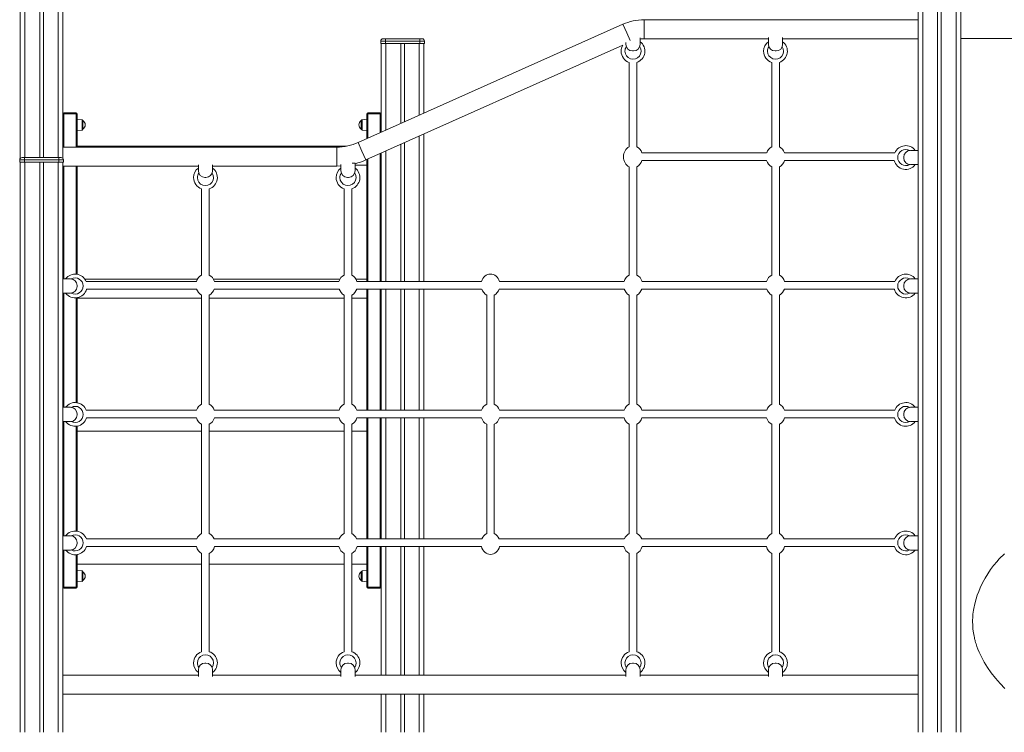
# Model space of a CAD drawing. Units: millimetres. Extents: x -19056 to 39949, y -14134 to 6202.
# Drawn here: x -6343 to -4270, y 684 to 2184 of the extents above; entities that cross this region are included whole.
import ezdxf

# ---------------------------------------------------------------- set-up
doc = ezdxf.new("R2010")
doc.units = ezdxf.units.MM

msp = doc.modelspace()

# ---------------------------------------------------------------- linework, layer by layer
at = {"color": 7, "linetype": 'Continuous', "lineweight": 15}
for p, q in [((-6341.9, 2903.7), (-6341.9, 1891.7)), ((-6300.9, 2903.7), (-6300.9, 1893.7)), ((-6292.9, 2903.7), (-6292.9, 1893.7)), ((-6251.9, 2903.7), (-6251.9, 1891.7)), ((-4451.9, 2283.7), (-4451.9, 683.7)), ((-4441.9, 2283.7), (-4441.9, 683.7)), ((-4410.9, 2283.7), (-4410.9, 683.7)), ((-4402.9, 2283.7), (-4402.9, 683.7)), ((-4371.9, 2283.7), (-4371.9, 683.7)), ((-4361.9, 2283.7), (-4361.9, 683.7)), ((-4451.9, 2183.7), (-5028.5, 2183.7)), ((-5073.4, 2174.2), (-5630.5, 1925.3)), ((-5572.9, 2138.7), (-5582.9, 2138.7)), ((-5582.9, 2138.7), (-5582.9, 2133.7)), ((-5577.9, 2143.7), (-5572.9, 2143.7)), ((-5572.9, 2138.7), (-5572.9, 2143.7)), ((-5572.9, 2143.7), (-5500.9, 2143.7)), ((-5572.9, 2138.7), (-5572.9, 2133.7)), ((-5500.9, 2138.7), (-5572.9, 2138.7)), ((-5500.9, 2138.7), (-5500.9, 2143.7)), ((-5500.9, 2143.7), (-5495.9, 2143.7)), ((-5490.9, 2138.7), (-5500.9, 2138.7)), ((-5500.9, 2138.7), (-5500.9, 2133.7)), ((-5490.9, 2138.7), (-5490.9, 2133.7)), ((-5066.9, 2136.2), (-5066.9, 2132)), ((-5036.9, 2145.9), (-5036.9, 2132)), ((-5028.5, 2143.7), (-4766.9, 2143.7)), ((-4766.9, 2146.4), (-4766.9, 2132)), ((-4736.9, 2146.4), (-4736.9, 2132)), ((-4736.9, 2143.7), (-4451.9, 2143.7)), ((-4361.9, 2144), (-4067.9, 2144)), ((-5614.2, 1888.8), (-5073.5, 2130.3)), ((-5582.9, 2133.7), (-5572.9, 2133.7)), ((-5581.9, 2133.7), (-5581.9, 1947)), ((-5572.9, 2133.7), (-5500.9, 2133.7)), ((-5540.9, 2133.7), (-5540.9, 1965.3)), ((-5532.9, 2133.7), (-5532.9, 1968.9)), ((-5500.9, 2133.7), (-5490.9, 2133.7)), ((-5491.9, 2133.7), (-5491.9, 1987.2)), ((-5052.9, 2118), (-5050.9, 2118)), ((-4752.9, 2118), (-4750.9, 2118)), ((-5059.9, 2094), (-5059.9, 1916.4)), ((-5043.9, 1916.4), (-5043.9, 2094)), ((-4759.9, 2094), (-4759.9, 1916.4)), ((-4743.9, 1916.4), (-4743.9, 2094)), ((-6249.9, 1985.5), (-6251.9, 1985.5)), ((-6249.9, 1985.5), (-6249.9, 1987.5)), ((-6249.9, 1987.5), (-6223.9, 1987.5)), ((-6223.9, 1985.5), (-6249.9, 1985.5)), ((-6223.9, 1987.5), (-6223.9, 1985.5)), ((-6221.9, 1985.5), (-6223.9, 1985.5)), ((-6221.9, 1985.5), (-6221.9, 1915.7)), ((-6211.7, 1973.4), (-6221.9, 1974.5)), ((-6209.9, 1971.4), (-6209.9, 1953.5)), ((-5623.9, 1962.5), (-5623.9, 1971.4)), ((-5611.9, 1974.5), (-5622.2, 1973.4)), ((-5611.9, 1933.6), (-5611.9, 1985.5)), ((-5611.9, 1985.5), (-5609.9, 1985.5)), ((-5609.9, 1987.5), (-5583.9, 1987.5)), ((-5609.9, 1985.5), (-5609.9, 1987.5)), ((-5583.9, 1985.5), (-5609.9, 1985.5)), ((-5583.9, 1987.5), (-5583.9, 1985.5)), ((-5583.9, 1985.5), (-5581.9, 1985.5)), ((-6221.9, 1950.5), (-6211.7, 1951.6)), ((-5623.9, 1953.5), (-5623.9, 1962.5)), ((-5622.2, 1951.6), (-5611.9, 1950.5)), ((-5491.9, 1943.4), (-5491.9, 1632.7)), ((-5675.4, 1915.7), (-6251.9, 1915.7)), ((-5655.9, 1917.5), (-6221.9, 1917.5)), ((-5540.9, 1921.5), (-5540.9, 1632.7)), ((-5532.9, 1925.1), (-5532.9, 1632.7)), ((-4451.9, 1908.7), (-4467.9, 1908.7)), ((-6342.9, 1888.7), (-6342.9, 1883.7)), ((-6332.9, 1888.7), (-6342.9, 1888.7)), ((-6337.9, 1893.7), (-6332.9, 1893.7)), ((-6332.9, 1888.7), (-6332.9, 1893.7)), ((-6332.9, 1893.7), (-6260.9, 1893.7)), ((-6332.9, 1888.7), (-6332.9, 1883.7)), ((-6260.9, 1888.7), (-6332.9, 1888.7)), ((-6260.9, 1888.7), (-6260.9, 1893.7)), ((-6260.9, 1893.7), (-6255.9, 1893.7)), ((-6260.9, 1888.7), (-6260.9, 1883.7)), ((-6250.9, 1888.7), (-6260.9, 1888.7)), ((-6250.9, 1888.7), (-6250.9, 1883.7)), ((-5611.9, 1632.7), (-5611.9, 1889.8)), ((-5581.9, 1903.2), (-5581.9, 1632.7)), ((-4770.6, 1903.7), (-5033.3, 1903.7)), ((-5033.1, 1887.7), (-4770.8, 1887.7)), ((-4500.6, 1903.7), (-4733.3, 1903.7)), ((-4733.1, 1887.7), (-4502, 1887.7)), ((-4481.9, 1894.7), (-4481.9, 1892.7)), ((-6342.9, 1883.7), (-6332.9, 1883.7)), ((-6341.9, 1883.7), (-6341.9, 683.7)), ((-6332.9, 1883.7), (-6260.9, 1883.7)), ((-6331.9, 1883.7), (-6331.9, 683.7)), ((-6300.9, 1883.7), (-6300.9, 683.7)), ((-6292.9, 1883.7), (-6292.9, 683.7)), ((-6261.9, 1883.7), (-6261.9, 683.7)), ((-6260.9, 1883.7), (-6250.9, 1883.7)), ((-6251.9, 1883.7), (-6251.9, 683.7)), ((-6251.9, 1875.7), (-5966.9, 1875.7)), ((-6221.9, 1875.7), (-6221.9, 1648)), ((-5966.9, 1878.4), (-5966.9, 1866)), ((-5936.9, 1878.4), (-5936.9, 1866)), ((-5936.9, 1875.7), (-5675.4, 1875.7)), ((-5666.9, 1878.7), (-5666.9, 1866)), ((-5643.2, 1882), (-5636.9, 1882)), ((-5636.9, 1882), (-5636.9, 1866)), ((-5636.9, 1877.5), (-5611.9, 1877.5)), ((-5059.9, 1874.2), (-5059.9, 1646.4)), ((-5043.9, 1646.4), (-5043.9, 1874.2)), ((-4759.9, 1874.2), (-4759.9, 1646.4)), ((-4743.9, 1646.4), (-4743.9, 1874.2)), ((-4451.9, 1878.7), (-4467.9, 1878.7)), ((-5952.9, 1852), (-5950.9, 1852)), ((-5652.9, 1852), (-5650.9, 1852)), ((-5959.9, 1828), (-5959.9, 1646.4)), ((-5943.9, 1646.4), (-5943.9, 1828)), ((-5659.9, 1828), (-5659.9, 1646.4)), ((-5643.9, 1646.4), (-5643.9, 1828)), ((-6251.9, 1638.3), (-6236, 1638.3)), ((-5968.9, 1637.5), (-6205.6, 1637.5)), ((-5668.9, 1637.5), (-5935, 1637.5)), ((-5611.9, 1637.5), (-5635, 1637.5)), ((-4451.9, 1638.3), (-4467.9, 1638.3)), ((-6222, 1624.3), (-6222, 1622.3)), ((-5970.9, 1632.7), (-6203, 1632.7)), ((-6202.1, 1616.7), (-5970.5, 1616.7)), ((-5933.4, 1616.7), (-5670.5, 1616.7)), ((-5670.9, 1632.7), (-5933, 1632.7)), ((-5633.4, 1616.7), (-5370.5, 1616.7)), ((-5370.9, 1632.7), (-5633, 1632.7)), ((-5611.9, 1361.7), (-5611.9, 1616.7)), ((-5581.9, 1616.7), (-5581.9, 1361.7)), ((-5540.9, 1616.7), (-5540.9, 1361.7)), ((-5532.9, 1616.7), (-5532.9, 1361.7)), ((-5491.9, 1616.7), (-5491.9, 1361.7)), ((-5333.4, 1616.7), (-5070.5, 1616.7)), ((-5070.9, 1632.7), (-5333, 1632.7)), ((-5033.4, 1616.7), (-4770.5, 1616.7)), ((-4770.9, 1632.7), (-5033, 1632.7)), ((-4733.4, 1616.7), (-4501.8, 1616.7)), ((-4500.9, 1632.7), (-4733, 1632.7)), ((-4481.9, 1624.3), (-4481.9, 1622.3)), ((-6251.9, 1608.3), (-6236, 1608.3)), ((-6221.9, 1598.7), (-6221.9, 1377.6)), ((-6221.9, 1597.5), (-5959.9, 1597.5)), ((-5959.9, 1604.2), (-5959.9, 1374.4)), ((-5943.9, 1374.4), (-5943.9, 1604.2)), ((-5943.9, 1597.5), (-5659.9, 1597.5)), ((-5659.9, 1604.2), (-5659.9, 1374.4)), ((-5643.9, 1374.4), (-5643.9, 1604.2)), ((-5643.9, 1597.5), (-5611.9, 1597.5)), ((-5359.9, 1604.2), (-5359.9, 1374.4)), ((-5343.9, 1374.4), (-5343.9, 1604.2)), ((-5059.9, 1604.2), (-5059.9, 1374.4)), ((-5043.9, 1374.4), (-5043.9, 1604.2)), ((-4759.9, 1604.2), (-4759.9, 1374.4)), ((-4743.9, 1374.4), (-4743.9, 1604.2)), ((-4451.9, 1608.3), (-4467.9, 1608.3)), ((-6251.9, 1367.9), (-6236, 1367.9)), ((-4451.9, 1367.9), (-4467.9, 1367.9)), ((-6222, 1353.9), (-6222, 1351.9)), ((-5970.6, 1361.7), (-6202.8, 1361.7)), ((-5670.6, 1361.7), (-5933.3, 1361.7)), ((-5370.6, 1361.7), (-5633.3, 1361.7)), ((-5070.6, 1361.7), (-5333.3, 1361.7)), ((-4770.6, 1361.7), (-5033.3, 1361.7)), ((-4501.1, 1361.7), (-4733.3, 1361.7)), ((-4481.9, 1353.9), (-4481.9, 1351.9)), ((-6251.9, 1337.9), (-6236, 1337.9)), ((-6221.9, 1328.3), (-6221.9, 1107.2)), ((-6202.2, 1345.7), (-5970.8, 1345.7)), ((-5959.9, 1332.2), (-5959.9, 1102.4)), ((-5943.9, 1102.4), (-5943.9, 1332.2)), ((-5933.1, 1345.7), (-5670.8, 1345.7)), ((-5659.9, 1332.2), (-5659.9, 1102.4)), ((-5643.9, 1102.4), (-5643.9, 1332.2)), ((-5633.1, 1345.7), (-5370.8, 1345.7)), ((-5611.9, 1090.7), (-5611.9, 1345.7)), ((-5581.9, 1345.7), (-5581.9, 1090.7)), ((-5540.9, 1345.7), (-5540.9, 1090.7)), ((-5532.9, 1345.7), (-5532.9, 1090.7)), ((-5491.9, 1345.7), (-5491.9, 1090.7)), ((-5359.9, 1332.2), (-5359.9, 1102.4)), ((-5343.9, 1102.4), (-5343.9, 1332.2)), ((-5333.1, 1345.7), (-5070.8, 1345.7)), ((-5059.9, 1332.2), (-5059.9, 1102.4)), ((-5043.9, 1102.4), (-5043.9, 1332.2)), ((-5033.1, 1345.7), (-4770.8, 1345.7)), ((-4759.9, 1332.2), (-4759.9, 1102.4)), ((-4743.9, 1102.4), (-4743.9, 1332.2)), ((-4733.1, 1345.7), (-4501.6, 1345.7)), ((-4451.9, 1337.9), (-4467.9, 1337.9)), ((-6221.9, 1317.5), (-5959.9, 1317.5)), ((-5943.9, 1317.5), (-5659.9, 1317.5)), ((-5643.9, 1317.5), (-5611.9, 1317.5)), ((-6251.9, 1097.5), (-6236, 1097.5)), ((-6222, 1083.5), (-6222, 1081.5)), ((-5970.2, 1090.7), (-6202.6, 1090.7)), ((-5670.2, 1090.7), (-5933.7, 1090.7)), ((-5370.2, 1090.7), (-5633.7, 1090.7)), ((-5070.2, 1090.7), (-5333.7, 1090.7)), ((-4770.2, 1090.7), (-5033.7, 1090.7)), ((-4501.3, 1090.7), (-4733.7, 1090.7)), ((-4481.9, 1083.5), (-4481.9, 1081.5)), ((-4451.9, 1097.5), (-4467.9, 1097.5)), ((-6251.9, 1067.5), (-6236, 1067.5)), ((-6221.9, 1057.9), (-6221.9, 989.5)), ((-6202.4, 1074.7), (-5971.1, 1074.7)), ((-5959.9, 1060.2), (-5959.9, 853.5)), ((-5943.9, 853.5), (-5943.9, 1060.2)), ((-5932.8, 1074.7), (-5671.1, 1074.7)), ((-5659.9, 1060.2), (-5659.9, 853.5)), ((-5643.9, 853.5), (-5643.9, 1060.2)), ((-5632.8, 1074.7), (-5371.1, 1074.7)), ((-5611.9, 989.5), (-5611.9, 1074.7)), ((-5581.9, 1074.7), (-5581.9, 803.7)), ((-5540.9, 1074.7), (-5540.9, 803.7)), ((-5532.9, 1074.7), (-5532.9, 803.7)), ((-5491.9, 1074.7), (-5491.9, 803.7)), ((-5332.8, 1074.7), (-5071.1, 1074.7)), ((-5059.9, 1060.2), (-5059.9, 853.5)), ((-5043.9, 853.5), (-5043.9, 1060.2)), ((-5032.8, 1074.7), (-4771.1, 1074.7)), ((-4759.9, 1060.2), (-4759.9, 853.5)), ((-4743.9, 853.5), (-4743.9, 1060.2)), ((-4732.8, 1074.7), (-4501.5, 1074.7)), ((-4451.9, 1067.5), (-4467.9, 1067.5)), ((-6221.9, 1037.5), (-5959.9, 1037.5)), ((-5943.9, 1037.5), (-5659.9, 1037.5)), ((-5643.9, 1037.5), (-5611.9, 1037.5)), ((-6211.7, 1023.4), (-6221.9, 1024.5)), ((-6209.9, 1021.4), (-6209.9, 1003.5)), ((-5623.9, 1012.5), (-5623.9, 1021.4)), ((-5611.9, 1024.5), (-5622.2, 1023.4)), ((-6221.9, 1000.5), (-6211.7, 1001.6)), ((-5623.9, 1003.5), (-5623.9, 1012.5)), ((-5622.2, 1001.6), (-5611.9, 1000.5)), ((-6249.9, 989.5), (-6251.9, 989.5)), ((-6249.9, 989.5), (-6249.9, 987.5)), ((-6249.9, 989.5), (-6223.9, 989.5)), ((-6223.9, 987.5), (-6249.9, 987.5)), ((-6223.9, 987.5), (-6223.9, 989.5)), ((-6221.9, 989.5), (-6223.9, 989.5)), ((-5611.9, 989.5), (-5609.9, 989.5)), ((-5609.9, 989.5), (-5583.9, 989.5)), ((-5609.9, 987.5), (-5609.9, 989.5)), ((-5583.9, 987.5), (-5609.9, 987.5)), ((-5583.9, 989.5), (-5581.9, 989.5)), ((-5583.9, 989.5), (-5583.9, 987.5)), ((-5952.9, 829.5), (-5950.9, 829.5)), ((-5652.9, 829.5), (-5650.9, 829.5)), ((-5052.9, 829.5), (-5050.9, 829.5)), ((-4752.9, 829.5), (-4750.9, 829.5)), ((-5966.9, 801.1), (-5966.9, 815.5)), ((-5936.9, 801.1), (-5936.9, 815.5)), ((-5666.9, 801.1), (-5666.9, 815.5)), ((-5636.9, 801.1), (-5636.9, 815.5)), ((-5066.9, 801.1), (-5066.9, 815.5)), ((-5036.9, 801.1), (-5036.9, 815.5)), ((-4766.9, 801.1), (-4766.9, 815.5)), ((-4736.9, 801.1), (-4736.9, 815.5)), ((-5966.9, 803.7), (-6251.9, 803.7)), ((-5666.9, 803.7), (-5936.9, 803.7)), ((-5066.9, 803.7), (-5636.9, 803.7)), ((-4766.9, 803.7), (-5036.9, 803.7)), ((-4451.9, 803.7), (-4736.9, 803.7)), ((-6251.9, 763.7), (-4451.9, 763.7)), ((-5581.9, 763.7), (-5581.9, 683.7)), ((-5540.9, 763.7), (-5540.9, 683.7)), ((-5532.9, 763.7), (-5532.9, 683.7)), ((-5491.9, 763.7), (-5491.9, 683.7))]:
    msp.add_line(p, q, dxfattribs=at)
at = {"color": 8, "linetype": 'Continuous', "lineweight": 15}
for p, q in [((-6331.9, 2903.7), (-6331.9, 1893.7)), ((-6261.9, 2903.7), (-6261.9, 1893.7)), ((-5028.5, 2163.7), (-5028.5, 2183.7)), ((-5065.2, 2155.9), (-5073.4, 2174.2)), ((-5058.1, 2140.1), (-5065.2, 2155.9)), ((-5028.5, 2143.7), (-5028.5, 2163.7)), ((-5571.9, 2133.7), (-5571.9, 1951.5)), ((-5501.9, 2133.7), (-5501.9, 1982.7)), ((-6249.9, 1985.5), (-6249.9, 1915.7)), ((-6223.9, 1915.7), (-6223.9, 1985.5)), ((-6211.7, 1962.5), (-6211.7, 1973.4)), ((-5622.2, 1973.4), (-5622.2, 1951.6)), ((-5609.9, 1985.5), (-5609.9, 1934.5)), ((-5583.9, 1946.1), (-5583.9, 1985.5)), ((-6211.7, 1951.6), (-6211.7, 1962.5)), ((-5501.9, 1938.9), (-5501.9, 1632.7)), ((-5675.4, 1895.7), (-5675.4, 1915.7)), ((-5622.4, 1907), (-5630.5, 1925.3)), ((-5614.2, 1888.8), (-5622.4, 1907)), ((-5571.9, 1907.7), (-5571.9, 1632.7)), ((-5675.4, 1875.7), (-5675.4, 1895.7)), ((-5609.9, 1890.7), (-5609.9, 1632.7)), ((-5583.9, 1632.7), (-5583.9, 1902.3)), ((-6249.9, 1875.7), (-6249.9, 1638.3)), ((-6223.9, 1648.2), (-6223.9, 1875.7)), ((-5609.9, 1616.7), (-5609.9, 1361.7)), ((-5583.9, 1361.7), (-5583.9, 1616.7)), ((-5571.9, 1616.7), (-5571.9, 1361.7)), ((-5501.9, 1616.7), (-5501.9, 1361.7)), ((-6249.9, 1608.3), (-6249.9, 1367.9)), ((-6223.9, 1377.8), (-6223.9, 1598.4)), ((-6249.9, 1337.9), (-6249.9, 1097.5)), ((-6223.9, 1107.4), (-6223.9, 1328)), ((-5609.9, 1345.7), (-5609.9, 1090.7)), ((-5583.9, 1090.7), (-5583.9, 1345.7)), ((-5571.9, 1345.7), (-5571.9, 1090.7)), ((-5501.9, 1345.7), (-5501.9, 1090.7)), ((-6249.9, 1067.5), (-6249.9, 989.5)), ((-6223.9, 989.5), (-6223.9, 1057.6)), ((-5609.9, 1074.7), (-5609.9, 989.5)), ((-5583.9, 989.5), (-5583.9, 1074.7)), ((-5571.9, 1074.7), (-5571.9, 803.7)), ((-5501.9, 1074.7), (-5501.9, 803.7)), ((-6211.7, 1012.5), (-6211.7, 1023.4)), ((-5622.2, 1023.4), (-5622.2, 1001.6)), ((-6211.7, 1001.6), (-6211.7, 1012.5)), ((-5571.9, 763.7), (-5571.9, 683.7)), ((-5501.9, 763.7), (-5501.9, 683.7))]:
    msp.add_line(p, q, dxfattribs=at)
at = {"color": 7, "linetype": 'Continuous', "lineweight": 15, "flags": 128}
for points in [[(-5675.4, 1875.7), (-5667.5, 1876), (-5666.9, 1876)], [(-4269.7, 1059.6), (-4273.6, 1056.1), (-4277.6, 1052.2), (-4281.6, 1048), (-4285.6, 1043.6), (-4292.8, 1034.9), (-4299.2, 1026.3), (-4305, 1017.5), (-4310.7, 1008.2), (-4316.2, 998.1), (-4321.2, 987.7), (-4324.3, 980.4), (-4327.3, 972.5), (-4329.8, 964.6), (-4331.8, 957.3), (-4333.4, 950.6), (-4334, 947.8), (-4334.6, 944.7), (-4335.2, 941), (-4335.8, 936.8), (-4336.3, 932.1), (-4336.6, 928.7), (-4336.8, 925.8), (-4336.9, 923.5), (-4337, 921.6), (-4337, 919.2), (-4337, 915.3), (-4336.9, 910.8), (-4336.7, 906.3), (-4336.3, 901.7), (-4335.8, 897), (-4335.2, 893.2), (-4334.6, 889.4), (-4334, 886.2), (-4333.3, 883), (-4332.8, 880.7), (-4332.4, 879.1), (-4331.9, 877.3), (-4331.4, 875.3), (-4330.7, 872.9), (-4329.9, 870.2), (-4328, 864.6), (-4325.8, 858.7), (-4323.3, 852.5), (-4318.5, 842.4), (-4312.8, 831.7), (-4306, 820.5), (-4297.9, 808.9), (-4288.9, 797.4), (-4279.3, 786.4), (-4269, 776.1)]]:
    msp.add_lwpolyline(points, dxfattribs=at)
at = {"color": 7, "linetype": 'Continuous', "lineweight": 15}
for centre, radius, start, end in [((-5028.5, 2073.7), 110, 90, 114.0687), ((-5577.9, 2138.7), 5, 90, 180), ((-5495.9, 2138.7), 5, 0, 90), ((-5051.9, 2117.6), 25, 288.6629, 53.1301), ((-5028.5, 2073.7), 70, 90, 96.9335), ((-4751.9, 2117.6), 25, 126.8699, 180), ((-4751.9, 2117.6), 25, 288.6629, 53.1301), ((-5051.9, 2117.6), 25, 149.5675, 180), ((-5051.9, 2117.6), 25, 180, 251.3371), ((-5052.9, 2132), 14, 180, 270), ((-5050.9, 2132), 14, 270, 0), ((-4751.9, 2117.6), 25, 180, 251.3371), ((-4752.9, 2132), 14, 180, 270), ((-4750.9, 2132), 14, 270, 0), ((-6249.9, 1985.5), 2, 90, 180), ((-6223.9, 1985.5), 2, 0, 90), ((-6211.9, 1971.4), 2, 0, 84), ((-6215.4, 1962.5), 10.5, 0, 58.4464), ((-5618.5, 1962.5), 10.5, 121.5536, 238.4464), ((-5621.9, 1971.4), 2, 96, 180), ((-5609.9, 1985.5), 2, 90, 180), ((-5583.9, 1985.5), 2, 0, 90), ((-6211.9, 1953.5), 2, 276, 0), ((-6215.4, 1962.5), 10.5, 301.5536, 0), ((-5621.9, 1953.5), 2, 180, 264), ((-5675.4, 2025.7), 110, 270, 294.0687), ((-4477.7, 1893.7), 25, 36.8699, 156.4218), ((-4467.9, 1894.7), 14, 90, 180), ((-6337.9, 1888.7), 5, 90, 180), ((-6255.9, 1888.7), 5, 0, 90), ((-5675.4, 2025.7), 150, 284.8527, 294.0687), ((-4477.7, 1893.7), 25, 193.8865, 323.1301), ((-4467.9, 1892.7), 14, 180, 270), ((-5951.9, 1851.6), 25, 126.8699, 180), ((-5952.9, 1866), 14, 180, 270), ((-5950.9, 1866), 14, 270, 0), ((-5951.9, 1851.6), 25, 288.6629, 53.1301), ((-5651.9, 1851.6), 25, 126.8699, 180), ((-5652.9, 1866), 14, 180, 270), ((-5650.9, 1866), 14, 270, 0), ((-5651.9, 1851.6), 25, 288.6629, 53.1301), ((-5951.9, 1851.6), 25, 180, 251.3371), ((-5651.9, 1851.6), 25, 180, 251.3371), ((-6226.2, 1623.3), 25, 22.0861, 143.1301), ((-6236, 1624.3), 14, 0, 90), ((-4477.7, 1623.3), 25, 36.8699, 157.9139), ((-4467.9, 1624.3), 14, 90, 180), ((-6226.2, 1623.3), 25, 216.8699, 344.6925), ((-6236, 1622.3), 14, 270, 0), ((-4477.7, 1623.3), 25, 195.3075, 323.1301), ((-4467.9, 1622.3), 14, 180, 270), ((-6226.2, 1352.9), 25, 20.6097, 143.1301), ((-6236, 1353.9), 14, 0, 90), ((-4477.7, 1352.9), 25, 36.8699, 159.3903), ((-4467.9, 1353.9), 14, 90, 180), ((-6236, 1351.9), 14, 270, 360), ((-4467.9, 1351.9), 14, 180, 270), ((-6226.2, 1352.9), 25, 216.8699, 343.2617), ((-4477.7, 1352.9), 25, 196.7383, 323.1301), ((-6226.2, 1082.5), 25, 19.1474, 143.1301), ((-4477.7, 1082.5), 25, 36.8699, 160.8526), ((-6236, 1083.5), 14, 0, 90), ((-6236, 1081.5), 14, 270, 0), ((-4467.9, 1083.5), 14, 90, 180), ((-4467.9, 1081.5), 14, 180, 270), ((-6226.2, 1082.5), 25, 216.8699, 341.8202), ((-4477.7, 1082.5), 25, 198.1798, 323.1301), ((-6211.9, 1021.4), 2, 0, 84), ((-6215.4, 1012.5), 10.5, 0, 58.4464), ((-5618.5, 1012.5), 10.5, 121.5536, 238.4464), ((-5621.9, 1021.4), 2, 96, 180), ((-6211.9, 1003.5), 2, 276, 0), ((-6215.4, 1012.5), 10.5, 301.5536, 0), ((-5621.9, 1003.5), 2, 180, 264), ((-6249.9, 989.5), 2, 180, 270), ((-6223.9, 989.5), 2, 270, 0), ((-5609.9, 989.5), 2, 180, 270), ((-5583.9, 989.5), 2, 270, 0), ((-5951.9, 829.8), 25, 108.6629, 180), ((-5951.9, 829.8), 25, 306.8699, 71.3371), ((-5651.9, 829.8), 25, 108.6629, 180), ((-5651.9, 829.8), 25, 306.8699, 71.3371), ((-5051.9, 829.8), 25, 108.6629, 180), ((-5051.9, 829.8), 25, 306.8699, 71.3371), ((-4751.9, 829.8), 25, 108.6629, 180), ((-4751.9, 829.8), 25, 306.8699, 71.3371), ((-5951.9, 829.8), 25, 180, 233.1301), ((-5952.9, 815.5), 14, 90, 180), ((-5950.9, 815.5), 14, 0, 90), ((-5651.9, 829.8), 25, 180, 233.1301), ((-5652.9, 815.5), 14, 90, 180), ((-5650.9, 815.5), 14, 0, 90), ((-5051.9, 829.8), 25, 180, 233.1301), ((-5052.9, 815.5), 14, 90, 180), ((-5050.9, 815.5), 14, 0, 90), ((-4751.9, 829.8), 25, 180, 233.1301), ((-4752.9, 815.5), 14, 90, 180), ((-4750.9, 815.5), 14, 0, 90)]:
    msp.add_arc(centre, radius, start, end, dxfattribs=at)
at = {"color": 8, "linetype": 'Continuous', "lineweight": 15}
for centre, start, end in [((-5051.9, 2117.6), 146.1707, 180), ((-5051.9, 2117.6), 180, 33.8293), ((-4751.9, 2117.6), 146.1706, 180), ((-4751.9, 2117.6), 180, 33.8294), ((-4477.7, 1893.7), 61.2592, 180), ((-4477.7, 1893.7), 180, 298.7408), ((-5951.9, 1851.6), 146.1705, 180), ((-5951.9, 1851.6), 180, 33.8294), ((-5651.9, 1851.6), 146.1706, 180), ((-5651.9, 1851.6), 180, 33.8296), ((-6226.2, 1623.3), 0, 118.7408), ((-4477.7, 1623.3), 61.2592, 180), ((-6226.2, 1623.3), 241.2592, 0), ((-4477.7, 1623.3), 180, 298.7408), ((-6226.2, 1352.9), 0, 118.7408), ((-4477.7, 1352.9), 61.2592, 180), ((-6226.2, 1352.9), 241.2592, 0), ((-4477.7, 1352.9), 180, 298.7408), ((-6226.2, 1082.5), 0, 118.7408), ((-4477.7, 1082.5), 61.2592, 180), ((-6226.2, 1082.5), 241.2592, 0), ((-4477.7, 1082.5), 180, 298.7408), ((-5951.9, 829.8), 326.1705, 180), ((-5951.9, 829.8), 180, 213.8294), ((-5651.9, 829.8), 326.1702, 180), ((-5651.9, 829.8), 180, 213.8294), ((-5051.9, 829.8), 326.1708, 180), ((-5051.9, 829.8), 180, 213.8293), ((-4751.9, 829.8), 326.1706, 180), ((-4751.9, 829.8), 180, 213.8294)]:
    msp.add_arc(centre, 17, start, end, dxfattribs=at)
at = {"color": 7, "linetype": 'Continuous', "lineweight": 15}
for centre, start_param, end_param in [((-5051.9, 1895.3), 3.553109, 5.871668), ((-5051.9, 1895.3), 1.946738, 2.730076), ((-4751.9, 1895.3), 3.553109, 4.336448), ((-4751.9, 1895.3), 1.946738, 2.730076), ((-5051.9, 1895.3), 0.411517, 1.236077), ((-4751.9, 1895.3), 5.047108, 5.871668), ((-4751.9, 1895.3), 0.411517, 1.236077), ((-5951.9, 1625.3), 3.553109, 4.382783), ((-5951.9, 1625.3), 1.900402, 2.730076), ((-5651.9, 1625.3), 3.553109, 4.382783), ((-5651.9, 1625.3), 1.900402, 2.730076), ((-5351.9, 1625.3), 1.900402, 4.382783), ((-5051.9, 1625.3), 3.553109, 4.382783), ((-5051.9, 1625.3), 1.900402, 2.730076), ((-4751.9, 1625.3), 3.553109, 4.382783), ((-4751.9, 1625.3), 1.900402, 2.730076), ((-5951.9, 1625.3), 5.093532, 5.871668), ((-5951.9, 1625.3), 0.411517, 1.189653), ((-5651.9, 1625.3), 5.093532, 5.871668), ((-5651.9, 1625.3), 0.411517, 1.189653), ((-5351.9, 1625.3), 5.093532, 5.871668), ((-5351.9, 1625.3), 0.411517, 1.189653), ((-5051.9, 1625.3), 5.093532, 5.871668), ((-5051.9, 1625.3), 0.411517, 1.189653), ((-4751.9, 1625.3), 5.093532, 5.871668), ((-4751.9, 1625.3), 0.411517, 1.189653), ((-5951.9, 1353.3), 3.553109, 4.336448), ((-5951.9, 1353.3), 1.946738, 2.730076), ((-5651.9, 1353.3), 3.553109, 4.336448), ((-5651.9, 1353.3), 1.946738, 2.730076), ((-5351.9, 1353.3), 3.553109, 4.336448), ((-5351.9, 1353.3), 1.946738, 2.730076), ((-5051.9, 1353.3), 3.553109, 4.336448), ((-5051.9, 1353.3), 1.946738, 2.730076), ((-4751.9, 1353.3), 3.553109, 4.336448), ((-4751.9, 1353.3), 1.946738, 2.730076), ((-5951.9, 1353.3), 5.047108, 5.871668), ((-5951.9, 1353.3), 0.411517, 1.236077), ((-5651.9, 1353.3), 5.047108, 5.871668), ((-5651.9, 1353.3), 0.411517, 1.236077), ((-5351.9, 1353.3), 5.047108, 5.871668), ((-5351.9, 1353.3), 0.411517, 1.236077), ((-5051.9, 1353.3), 5.047108, 5.871668), ((-5051.9, 1353.3), 0.411517, 1.236077), ((-4751.9, 1353.3), 5.047108, 5.871668), ((-4751.9, 1353.3), 0.411517, 1.236077), ((-5951.9, 1081.3), 3.553109, 4.289248), ((-5951.9, 1081.3), 1.993938, 2.730076), ((-5651.9, 1081.3), 3.553109, 4.289248), ((-5651.9, 1081.3), 1.993938, 2.730076), ((-5351.9, 1081.3), 3.553109, 4.289248), ((-5351.9, 1081.3), 1.993938, 2.730076), ((-5051.9, 1081.3), 3.553109, 4.289248), ((-5051.9, 1081.3), 1.993938, 2.730076), ((-4751.9, 1081.3), 3.553109, 4.289248), ((-4751.9, 1081.3), 1.993938, 2.730076), ((-5951.9, 1081.3), 5.001422, 5.871668), ((-5951.9, 1081.3), 0.411517, 1.281763), ((-5651.9, 1081.3), 5.001422, 5.871668), ((-5651.9, 1081.3), 0.411517, 1.281763), ((-5351.9, 1081.3), 5.001422, 6.283185), ((-5351.9, 1081.3), 0, 1.281763), ((-5051.9, 1081.3), 5.001422, 5.871668), ((-5051.9, 1081.3), 0.411517, 1.281763), ((-4751.9, 1081.3), 5.001422, 5.871668), ((-4751.9, 1081.3), 0.411517, 1.281763)]:
    msp.add_ellipse(centre, major_axis=(0, -23), ratio=0.869565, start_param=start_param, end_param=end_param, dxfattribs=at)

doc.saveas('drawing.dxf')
